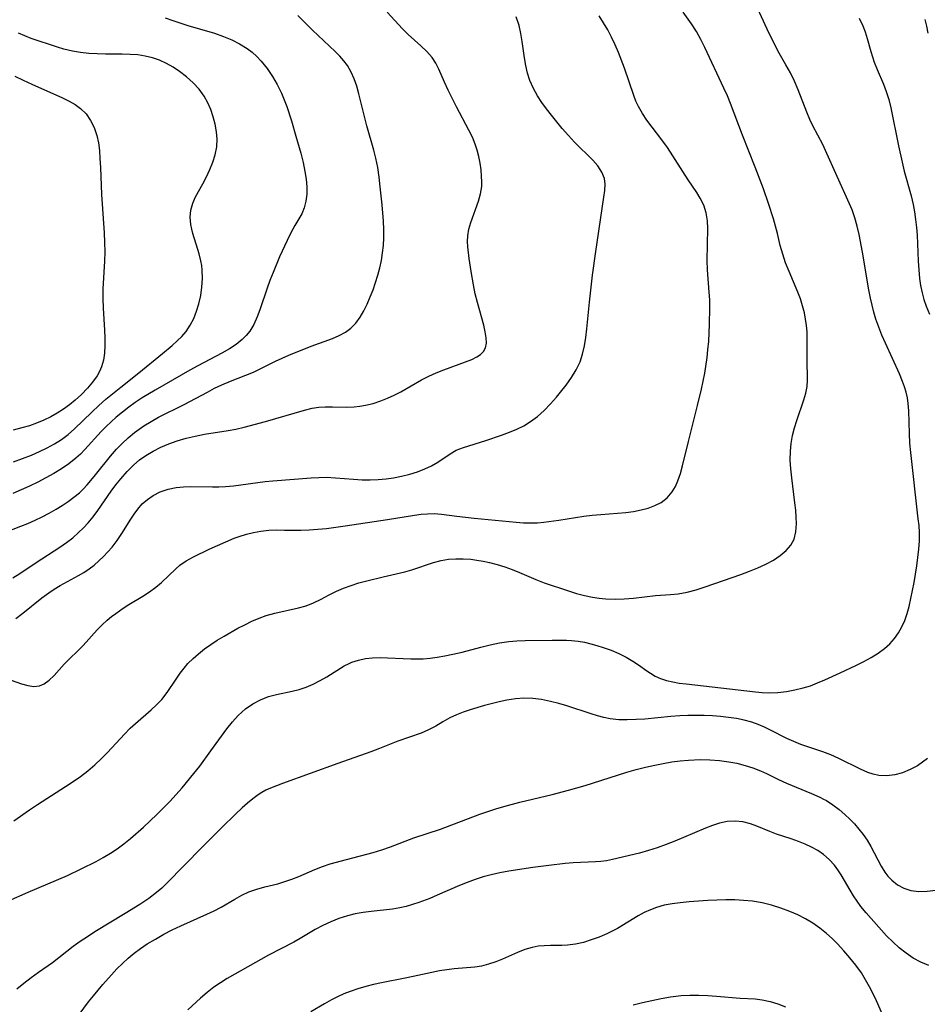
# Model space of a CAD drawing. Extents: x 1958392 to 1961694, y 3248523 to 3256708.
# Drawn here: x 1960132 to 1960316, y 3250546 to 3250746 of the extents above; entities that cross this region are included whole.
import ezdxf

# ---------------------------------------------------------------- set-up
doc = ezdxf.new("R2010")
doc.units = 0

msp = doc.modelspace()

# ---------------------------------------------------------------- linework, layer by layer
at = {"layer": 'Unknown_Line_Type', "color": 0}
for points in [[(1960129.73, 3250567.29, 2656), (1960133.74, 3250569.09, 2656), (1960141.66, 3250572.45, 2656), (1960144.48, 3250573.79, 2656), (1960147.47, 3250575.31, 2656), (1960148.94, 3250576.11, 2656), (1960150.38, 3250576.96, 2656), (1960151.78, 3250577.87, 2656), (1960153.13, 3250578.86, 2656), (1960154.43, 3250579.91, 2656), (1960157.08, 3250582.24, 2656), (1960159.77, 3250584.78, 2656), (1960162.38, 3250587.43, 2656), (1960164.88, 3250590.2, 2656), (1960167.27, 3250593.08, 2656), (1960168.45, 3250594.6, 2656), (1960170.74, 3250597.67, 2656), (1960173.98, 3250602.15, 2656), (1960175.09, 3250603.55, 2656), (1960176.25, 3250604.85, 2656), (1960176.97, 3250605.54, 2656), (1960177.72, 3250606.19, 2656), (1960179.19, 3250607.21, 2656), (1960180.76, 3250608.04, 2656), (1960182.41, 3250608.67, 2656), (1960184.03, 3250609.11, 2656), (1960187.14, 3250609.77, 2656), (1960188.59, 3250610.13, 2656), (1960190.01, 3250610.59, 2656), (1960191.44, 3250611.19, 2656), (1960192.82, 3250611.91, 2656), (1960194.17, 3250612.69, 2656), (1960197.72, 3250614.88, 2656), (1960198.72, 3250615.4, 2656), (1960199.27, 3250615.63, 2656), (1960200.6, 3250616.07, 2656), (1960202.01, 3250616.37, 2656), (1960203.46, 3250616.53, 2656), (1960204.96, 3250616.58, 2656), (1960206.49, 3250616.53, 2656), (1960209.61, 3250616.35, 2656), (1960211.19, 3250616.29, 2656), (1960212.44, 3250616.29, 2656), (1960213.69, 3250616.33, 2656), (1960215.09, 3250616.44, 2656), (1960216.5, 3250616.62, 2656), (1960218.11, 3250616.9, 2656), (1960219.72, 3250617.24, 2656), (1960221.61, 3250617.69, 2656), (1960225.37, 3250618.67, 2656), (1960227.26, 3250619.13, 2656), (1960229.14, 3250619.52, 2656), (1960231.03, 3250619.8, 2656), (1960232.67, 3250619.93, 2656), (1960234.32, 3250620, 2656), (1960239.79, 3250620.1, 2656), (1960242.72, 3250620.07, 2656), (1960243.74, 3250620.02, 2656), (1960245.05, 3250619.89, 2656), (1960246.35, 3250619.67, 2656), (1960247.62, 3250619.38, 2656), (1960248.87, 3250619.03, 2656), (1960250.11, 3250618.63, 2656), (1960251.72, 3250618.05, 2656), (1960253.27, 3250617.39, 2656), (1960254.76, 3250616.66, 2656), (1960256.16, 3250615.84, 2656), (1960257.46, 3250614.97, 2656), (1960258.75, 3250614.03, 2656), (1960259.69, 3250613.4, 2656), (1960260.67, 3250612.82, 2656), (1960261.71, 3250612.33, 2656), (1960262.93, 3250611.93, 2656), (1960264.21, 3250611.63, 2656), (1960265.54, 3250611.41, 2656), (1960266.92, 3250611.24, 2656), (1960280.97, 3250609.62, 2656), (1960282.35, 3250609.49, 2656), (1960283.72, 3250609.43, 2656), (1960285.47, 3250609.51, 2656), (1960287.22, 3250609.72, 2656), (1960288.91, 3250610.01, 2656), (1960290.6, 3250610.41, 2656), (1960292.07, 3250610.88, 2656), (1960293.53, 3250611.44, 2656), (1960294.97, 3250612.05, 2656), (1960298.08, 3250613.47, 2656), (1960301.29, 3250614.98, 2656), (1960302.92, 3250615.79, 2656), (1960304.39, 3250616.58, 2656), (1960305.79, 3250617.45, 2656), (1960307.1, 3250618.41, 2656), (1960308.14, 3250619.36, 2656), (1960309.08, 3250620.41, 2656), (1960309.91, 3250621.55, 2656), (1960310.61, 3250622.76, 2656), (1960311.19, 3250624.09, 2656), (1960311.66, 3250625.48, 2656), (1960312.05, 3250626.93, 2656), (1960312.43, 3250628.52, 2656), (1960313.08, 3250631.77, 2656), (1960313.63, 3250635.12, 2656), (1960313.86, 3250636.82, 2656), (1960314.04, 3250638.53, 2656), (1960314.14, 3250640.23, 2656), (1960314.15, 3250641.92, 2656), (1960314.07, 3250643.3, 2656), (1960313.93, 3250644.68, 2656), (1960312.4, 3250658.06, 2656), (1960312.22, 3250660, 2656), (1960312.11, 3250661.91, 2656), (1960311.98, 3250666.52, 2656), (1960311.88, 3250668.01, 2656), (1960311.73, 3250669.16, 2656), (1960311.5, 3250670.29, 2656), (1960311.16, 3250671.4, 2656), (1960310.75, 3250672.49, 2656), (1960310.11, 3250674.01, 2656), (1960307.27, 3250680.21, 2656), (1960306.57, 3250681.81, 2656), (1960305.93, 3250683.43, 2656), (1960305.34, 3250685.07, 2656), (1960304.92, 3250686.48, 2656), (1960304.56, 3250687.9, 2656), (1960304.24, 3250689.34, 2656), (1960303.92, 3250691.01, 2656), (1960302.63, 3250698.67, 2656), (1960301.95, 3250702.19, 2656), (1960301.56, 3250703.91, 2656), (1960301.09, 3250705.6, 2656), (1960300.52, 3250707.24, 2656), (1960300.01, 3250708.46, 2656), (1960297.47, 3250713.98, 2656), (1960295.12, 3250719.25, 2656), (1960294.57, 3250720.42, 2656), (1960292.6, 3250724.2, 2656), (1960291.98, 3250725.47, 2656), (1960291.35, 3250726.96, 2656), (1960289.61, 3250731.52, 2656), (1960288.86, 3250733.25, 2656), (1960288.04, 3250734.95, 2656), (1960287.14, 3250736.6, 2656), (1960285.79, 3250738.93, 2656), (1960284.94, 3250740.51, 2656), (1960283.35, 3250743.79, 2656), (1960281.05, 3250748.78, 2656)], [(1960130.62, 3250632.7, 2648), (1960132.05, 3250633.6, 2648), (1960135.34, 3250635.81, 2648), (1960140.16, 3250638.94, 2648), (1960141.47, 3250639.86, 2648), (1960142.74, 3250640.83, 2648), (1960143.95, 3250641.87, 2648), (1960144.94, 3250642.83, 2648), (1960145.88, 3250643.86, 2648), (1960146.88, 3250645.09, 2648), (1960147.82, 3250646.36, 2648), (1960150.55, 3250650.26, 2648), (1960151.49, 3250651.53, 2648), (1960152.46, 3250652.77, 2648), (1960153.74, 3250654.23, 2648), (1960155.11, 3250655.58, 2648), (1960156.3, 3250656.58, 2648), (1960157.56, 3250657.49, 2648), (1960159.04, 3250658.38, 2648), (1960160.6, 3250659.15, 2648), (1960162.2, 3250659.83, 2648), (1960163.86, 3250660.42, 2648), (1960165.69, 3250660.97, 2648), (1960167.56, 3250661.42, 2648), (1960169.44, 3250661.79, 2648), (1960174.2, 3250662.52, 2648), (1960175.77, 3250662.81, 2648), (1960177.43, 3250663.19, 2648), (1960181.77, 3250664.37, 2648), (1960189.64, 3250666.66, 2648), (1960191.23, 3250667.04, 2648), (1960192.54, 3250667.25, 2648), (1960193.85, 3250667.35, 2648), (1960195.31, 3250667.35, 2648), (1960198.25, 3250667.25, 2648), (1960199.75, 3250667.33, 2648), (1960200.89, 3250667.46, 2648), (1960202.03, 3250667.66, 2648), (1960203.57, 3250668.04, 2648), (1960205.11, 3250668.54, 2648), (1960206.48, 3250669.07, 2648), (1960207.83, 3250669.67, 2648), (1960209.15, 3250670.34, 2648), (1960213.34, 3250672.78, 2648), (1960214.82, 3250673.52, 2648), (1960216.33, 3250674.19, 2648), (1960217.86, 3250674.8, 2648), (1960222.24, 3250676.42, 2648), (1960223.53, 3250676.94, 2648), (1960224.55, 3250677.43, 2648), (1960225.32, 3250677.92, 2648), (1960225.92, 3250678.51, 2648), (1960226.34, 3250679.25, 2648), (1960226.52, 3250680.19, 2648), (1960226.47, 3250681.27, 2648), (1960226.27, 3250682.51, 2648), (1960225.96, 3250683.84, 2648), (1960224.69, 3250688.46, 2648), (1960224.24, 3250690.22, 2648), (1960223.85, 3250692.01, 2648), (1960223.39, 3250694.74, 2648), (1960223.02, 3250697.33, 2648), (1960222.75, 3250699.71, 2648), (1960222.7, 3250700.83, 2648), (1960222.74, 3250701.92, 2648), (1960222.97, 3250703.28, 2648), (1960223.35, 3250704.64, 2648), (1960224.9, 3250709, 2648), (1960225.31, 3250710.46, 2648), (1960225.54, 3250711.93, 2648), (1960225.58, 3250712.95, 2648), (1960225.53, 3250713.98, 2648), (1960225.41, 3250715.31, 2648), (1960225.22, 3250716.67, 2648), (1960224.96, 3250718.04, 2648), (1960224.64, 3250719.29, 2648), (1960224.24, 3250720.53, 2648), (1960223.65, 3250721.96, 2648), (1960222.96, 3250723.37, 2648), (1960220.45, 3250728.09, 2648), (1960218.76, 3250731.41, 2648), (1960217.99, 3250733.06, 2648), (1960216.84, 3250735.67, 2648), (1960216.23, 3250736.89, 2648), (1960215.51, 3250738.03, 2648), (1960214.44, 3250739.28, 2648), (1960213.23, 3250740.43, 2648), (1960210.64, 3250742.73, 2648), (1960209.49, 3250743.89, 2648), (1960206.38, 3250747.24, 2648)], [(1960130.86, 3250583.54, 2654), (1960134.03, 3250585.75, 2654), (1960135.65, 3250586.83, 2654), (1960142.22, 3250591.04, 2654), (1960144.31, 3250592.49, 2654), (1960145.79, 3250593.64, 2654), (1960147.21, 3250594.86, 2654), (1960148.57, 3250596.15, 2654), (1960149.76, 3250597.37, 2654), (1960153.23, 3250601.08, 2654), (1960154.41, 3250602.27, 2654), (1960155.46, 3250603.24, 2654), (1960158.63, 3250606, 2654), (1960159.74, 3250607.01, 2654), (1960160.76, 3250608.08, 2654), (1960161.85, 3250609.49, 2654), (1960163.68, 3250612.2, 2654), (1960164.53, 3250613.42, 2654), (1960165.28, 3250614.4, 2654), (1960166.08, 3250615.35, 2654), (1960167.11, 3250616.38, 2654), (1960168.21, 3250617.35, 2654), (1960169.43, 3250618.31, 2654), (1960170.7, 3250619.21, 2654), (1960172.01, 3250620.08, 2654), (1960173.38, 3250620.92, 2654), (1960176.19, 3250622.5, 2654), (1960177.6, 3250623.23, 2654), (1960179.02, 3250623.92, 2654), (1960180.46, 3250624.54, 2654), (1960181.91, 3250625.07, 2654), (1960183.68, 3250625.57, 2654), (1960188.46, 3250626.62, 2654), (1960189.98, 3250627.06, 2654), (1960191.46, 3250627.64, 2654), (1960193.01, 3250628.4, 2654), (1960194.55, 3250629.23, 2654), (1960196.12, 3250630.03, 2654), (1960197.58, 3250630.65, 2654), (1960199.09, 3250631.19, 2654), (1960200.65, 3250631.68, 2654), (1960202.27, 3250632.13, 2654), (1960205.57, 3250632.94, 2654), (1960210.01, 3250633.96, 2654), (1960211.37, 3250634.34, 2654), (1960215.78, 3250635.83, 2654), (1960217.36, 3250636.23, 2654), (1960218.81, 3250636.46, 2654), (1960220.3, 3250636.56, 2654), (1960221.8, 3250636.56, 2654), (1960223.31, 3250636.46, 2654), (1960224.58, 3250636.31, 2654), (1960225.84, 3250636.1, 2654), (1960227.1, 3250635.83, 2654), (1960228.66, 3250635.42, 2654), (1960230.2, 3250634.93, 2654), (1960231.72, 3250634.39, 2654), (1960233.22, 3250633.79, 2654), (1960236.52, 3250632.38, 2654), (1960238.16, 3250631.73, 2654), (1960243.09, 3250630.06, 2654), (1960244.71, 3250629.56, 2654), (1960246.34, 3250629.11, 2654), (1960248, 3250628.77, 2654), (1960249.32, 3250628.58, 2654), (1960250.64, 3250628.47, 2654), (1960252.53, 3250628.42, 2654), (1960254.4, 3250628.46, 2654), (1960256.26, 3250628.61, 2654), (1960260.71, 3250629.16, 2654), (1960263.78, 3250629.35, 2654), (1960265.32, 3250629.5, 2654), (1960267.14, 3250629.83, 2654), (1960268.97, 3250630.29, 2654), (1960270.81, 3250630.86, 2654), (1960274.51, 3250632.14, 2654), (1960278.03, 3250633.41, 2654), (1960279.76, 3250634.07, 2654), (1960281.45, 3250634.76, 2654), (1960283.07, 3250635.51, 2654), (1960284.59, 3250636.32, 2654), (1960285.96, 3250637.23, 2654), (1960287.16, 3250638.23, 2654), (1960288.13, 3250639.34, 2654), (1960288.81, 3250640.57, 2654), (1960289.16, 3250642.03, 2654), (1960289.24, 3250643.62, 2654), (1960289.21, 3250644.99, 2654), (1960289.11, 3250646.42, 2654), (1960288.96, 3250647.88, 2654), (1960288.3, 3250652.96, 2654), (1960288.1, 3250654.76, 2654), (1960288, 3250656.55, 2654), (1960288.03, 3250658.33, 2654), (1960288.2, 3250659.92, 2654), (1960288.49, 3250661.5, 2654), (1960288.88, 3250663.05, 2654), (1960289.33, 3250664.57, 2654), (1960290.77, 3250668.78, 2654), (1960291.15, 3250670.12, 2654), (1960291.41, 3250671.45, 2654), (1960291.5, 3250672.75, 2654), (1960291.43, 3250676.95, 2654), (1960291.45, 3250681.3, 2654), (1960291.42, 3250682.51, 2654), (1960291.31, 3250683.8, 2654), (1960291.12, 3250685.1, 2654), (1960290.87, 3250686.39, 2654), (1960290.5, 3250687.8, 2654), (1960290.05, 3250689.19, 2654), (1960289.51, 3250690.58, 2654), (1960287.76, 3250694.72, 2654), (1960287.07, 3250696.47, 2654), (1960286.47, 3250698.23, 2654), (1960285.97, 3250700, 2654), (1960285.41, 3250702.4, 2654), (1960285.03, 3250703.91, 2654), (1960284.6, 3250705.42, 2654), (1960283.62, 3250708.48, 2654), (1960282.57, 3250711.47, 2654), (1960280.93, 3250715.82, 2654), (1960278.34, 3250722.36, 2654), (1960275.91, 3250728.74, 2654), (1960275.28, 3250730.29, 2654), (1960274.58, 3250731.87, 2654), (1960270.73, 3250740.07, 2654), (1960269.89, 3250741.72, 2654), (1960269, 3250743.33, 2654), (1960268.04, 3250744.86, 2654), (1960266.33, 3250747.24, 2654)], [(1960129.11, 3250641.98, 2646), (1960132.26, 3250643.16, 2646), (1960133.69, 3250643.74, 2646), (1960135.12, 3250644.37, 2646), (1960136.55, 3250645.06, 2646), (1960137.97, 3250645.8, 2646), (1960139.37, 3250646.59, 2646), (1960140.61, 3250647.35, 2646), (1960141.81, 3250648.16, 2646), (1960142.98, 3250649.02, 2646), (1960144.09, 3250649.95, 2646), (1960144.84, 3250650.67, 2646), (1960145.66, 3250651.52, 2646), (1960146.44, 3250652.41, 2646), (1960147.37, 3250653.54, 2646), (1960150.38, 3250657.31, 2646), (1960151.61, 3250658.73, 2646), (1960152.77, 3250659.93, 2646), (1960153.99, 3250661.05, 2646), (1960155.28, 3250662.12, 2646), (1960156.2, 3250662.81, 2646), (1960157.16, 3250663.47, 2646), (1960158.63, 3250664.38, 2646), (1960160.14, 3250665.22, 2646), (1960165.32, 3250667.83, 2646), (1960170.02, 3250670.33, 2646), (1960171.46, 3250671.08, 2646), (1960172.91, 3250671.78, 2646), (1960174.68, 3250672.54, 2646), (1960177.79, 3250673.72, 2646), (1960179.32, 3250674.35, 2646), (1960180.82, 3250675.06, 2646), (1960183.82, 3250676.58, 2646), (1960185.13, 3250677.2, 2646), (1960186.47, 3250677.79, 2646), (1960191.04, 3250679.58, 2646), (1960195.32, 3250681.18, 2646), (1960196.68, 3250681.77, 2646), (1960197.94, 3250682.45, 2646), (1960199.07, 3250683.27, 2646), (1960200.06, 3250684.28, 2646), (1960200.92, 3250685.46, 2646), (1960201.67, 3250686.75, 2646), (1960202.35, 3250688.13, 2646), (1960202.98, 3250689.58, 2646), (1960203.54, 3250691.01, 2646), (1960204.07, 3250692.48, 2646), (1960204.54, 3250693.97, 2646), (1960204.94, 3250695.49, 2646), (1960205.25, 3250696.98, 2646), (1960205.48, 3250698.49, 2646), (1960205.64, 3250700.01, 2646), (1960205.72, 3250701.54, 2646), (1960205.73, 3250703.21, 2646), (1960205.66, 3250704.89, 2646), (1960205.4, 3250708.26, 2646), (1960205.02, 3250711.89, 2646), (1960204.78, 3250713.83, 2646), (1960204.49, 3250715.76, 2646), (1960204.12, 3250717.66, 2646), (1960203.71, 3250719.31, 2646), (1960202.31, 3250724.2, 2646), (1960200.69, 3250730.69, 2646), (1960200.24, 3250732.24, 2646), (1960199.73, 3250733.72, 2646), (1960199.13, 3250735.12, 2646), (1960198.39, 3250736.42, 2646), (1960197.64, 3250737.41, 2646), (1960196.8, 3250738.35, 2646), (1960195.9, 3250739.26, 2646), (1960191.3, 3250743.62, 2646), (1960188.31, 3250746.55, 2646)], [(1960130.26, 3250612.01, 2652), (1960132.4, 3250611.26, 2652), (1960133.63, 3250610.89, 2652), (1960134.86, 3250610.71, 2652), (1960136.04, 3250610.83, 2652), (1960136.95, 3250611.22, 2652), (1960137.97, 3250611.97, 2652), (1960138.96, 3250612.95, 2652), (1960141.04, 3250615.22, 2652), (1960144.86, 3250619.02, 2652), (1960147.72, 3250622.17, 2652), (1960148.7, 3250623.18, 2652), (1960149.74, 3250624.14, 2652), (1960150.6, 3250624.85, 2652), (1960151.49, 3250625.52, 2652), (1960152.99, 3250626.58, 2652), (1960154.13, 3250627.33, 2652), (1960156.93, 3250629.02, 2652), (1960158.29, 3250629.87, 2652), (1960159.57, 3250630.79, 2652), (1960160.72, 3250631.76, 2652), (1960163.6, 3250634.56, 2652), (1960164.4, 3250635.26, 2652), (1960165.74, 3250636.17, 2652), (1960167.21, 3250636.98, 2652), (1960170.38, 3250638.51, 2652), (1960173.73, 3250640.03, 2652), (1960175.45, 3250640.72, 2652), (1960176.45, 3250641.07, 2652), (1960177.91, 3250641.53, 2652), (1960179.37, 3250641.89, 2652), (1960180.85, 3250642.17, 2652), (1960182.46, 3250642.34, 2652), (1960184.07, 3250642.41, 2652), (1960185.65, 3250642.39, 2652), (1960187.28, 3250642.33, 2652), (1960188.93, 3250642.33, 2652), (1960190.62, 3250642.4, 2652), (1960192.34, 3250642.54, 2652), (1960194.09, 3250642.72, 2652), (1960197.92, 3250643.25, 2652), (1960206.5, 3250644.51, 2652), (1960211.91, 3250645.41, 2652), (1960213.26, 3250645.59, 2652), (1960214.59, 3250645.7, 2652), (1960215.91, 3250645.71, 2652), (1960217.38, 3250645.59, 2652), (1960220.54, 3250645.17, 2652), (1960224, 3250644.76, 2652), (1960232.49, 3250643.95, 2652), (1960234.01, 3250643.85, 2652), (1960235.52, 3250643.82, 2652), (1960236.83, 3250643.87, 2652), (1960238.15, 3250643.99, 2652), (1960241.14, 3250644.4, 2652), (1960246.22, 3250645.19, 2652), (1960247.92, 3250645.4, 2652), (1960249.63, 3250645.55, 2652), (1960253.03, 3250645.81, 2652), (1960254.7, 3250645.96, 2652), (1960256.27, 3250646.17, 2652), (1960257.8, 3250646.46, 2652), (1960259.25, 3250646.83, 2652), (1960260.62, 3250647.33, 2652), (1960261.87, 3250647.97, 2652), (1960263.11, 3250648.92, 2652), (1960264.12, 3250650.1, 2652), (1960264.75, 3250651.18, 2652), (1960265.27, 3250652.37, 2652), (1960265.77, 3250653.84, 2652), (1960266.21, 3250655.39, 2652), (1960267.4, 3250660.3, 2652), (1960269.26, 3250667.59, 2652), (1960270.03, 3250670.91, 2652), (1960270.68, 3250674.15, 2652), (1960271.17, 3250677.31, 2652), (1960271.35, 3250678.89, 2652), (1960271.49, 3250680.6, 2652), (1960271.64, 3250684, 2652), (1960271.72, 3250687.36, 2652), (1960271.71, 3250689.02, 2652), (1960271.62, 3250690.55, 2652), (1960271.26, 3250695.1, 2652), (1960271.21, 3250696.97, 2652), (1960271.34, 3250703.43, 2652), (1960271.26, 3250705, 2652), (1960270.97, 3250706.59, 2652), (1960270.48, 3250708.13, 2652), (1960269.79, 3250709.59, 2652), (1960269.06, 3250710.75, 2652), (1960267.31, 3250713.32, 2652), (1960263.12, 3250719.85, 2652), (1960262.04, 3250721.4, 2652), (1960258.98, 3250725.37, 2652), (1960258.06, 3250726.71, 2652), (1960257.26, 3250728.11, 2652), (1960256.77, 3250729.23, 2652), (1960256.34, 3250730.38, 2652), (1960254.44, 3250735.92, 2652), (1960253.23, 3250739.07, 2652), (1960252.56, 3250740.63, 2652), (1960251.83, 3250742.16, 2652), (1960251.05, 3250743.65, 2652), (1960250.2, 3250745.1, 2652), (1960249.3, 3250746.51, 2652)], [(1960161.45, 3250746.06, 2644), (1960162.99, 3250745.58, 2644), (1960166.06, 3250744.55, 2644), (1960171.48, 3250742.95, 2644), (1960173.26, 3250742.34, 2644), (1960174.93, 3250741.66, 2644), (1960176.53, 3250740.85, 2644), (1960178.04, 3250739.9, 2644), (1960179.06, 3250739.11, 2644), (1960180.02, 3250738.24, 2644), (1960180.92, 3250737.3, 2644), (1960182.11, 3250735.82, 2644), (1960183.19, 3250734.24, 2644), (1960184.16, 3250732.58, 2644), (1960185.01, 3250730.83, 2644), (1960185.56, 3250729.51, 2644), (1960186.06, 3250728.16, 2644), (1960187.01, 3250725.24, 2644), (1960187.94, 3250722.12, 2644), (1960188.91, 3250718.69, 2644), (1960189.39, 3250716.83, 2644), (1960189.77, 3250714.99, 2644), (1960190.01, 3250713.42, 2644), (1960190.13, 3250711.88, 2644), (1960190.13, 3250710.39, 2644), (1960189.97, 3250708.96, 2644), (1960189.63, 3250707.61, 2644), (1960189.1, 3250706.41, 2644), (1960187.73, 3250704.05, 2644), (1960186.92, 3250702.57, 2644), (1960186.13, 3250700.99, 2644), (1960184.63, 3250697.67, 2644), (1960183.31, 3250694.53, 2644), (1960182.68, 3250692.94, 2644), (1960182.1, 3250691.35, 2644), (1960180.64, 3250686.96, 2644), (1960180.12, 3250685.56, 2644), (1960179.42, 3250684.03, 2644), (1960178.57, 3250682.64, 2644), (1960177.85, 3250681.74, 2644), (1960177.03, 3250680.93, 2644), (1960175.81, 3250679.93, 2644), (1960174.47, 3250679.06, 2644), (1960172.95, 3250678.19, 2644), (1960168.11, 3250675.65, 2644), (1960166.46, 3250674.74, 2644), (1960159.47, 3250670.73, 2644), (1960156.79, 3250669.12, 2644), (1960155.42, 3250668.21, 2644), (1960154.1, 3250667.25, 2644), (1960152.8, 3250666.25, 2644), (1960151.55, 3250665.21, 2644), (1960150.5, 3250664.28, 2644), (1960149.49, 3250663.32, 2644), (1960148.52, 3250662.34, 2644), (1960145.19, 3250658.67, 2644), (1960144.32, 3250657.77, 2644), (1960143.41, 3250656.92, 2644), (1960141.99, 3250655.8, 2644), (1960140.49, 3250654.78, 2644), (1960138.92, 3250653.83, 2644), (1960137.3, 3250652.94, 2644), (1960135.66, 3250652.09, 2644), (1960133.99, 3250651.28, 2644), (1960132.32, 3250650.51, 2644), (1960130.63, 3250649.79, 2644)], [(1960131.21, 3250624.49, 2650), (1960132.67, 3250625.53, 2650), (1960136.51, 3250628.68, 2650), (1960137.89, 3250629.69, 2650), (1960139.02, 3250630.43, 2650), (1960140.18, 3250631.13, 2650), (1960143.92, 3250633.17, 2650), (1960145.02, 3250633.82, 2650), (1960146.07, 3250634.53, 2650), (1960147.07, 3250635.3, 2650), (1960148.03, 3250636.13, 2650), (1960148.97, 3250637.02, 2650), (1960149.87, 3250637.95, 2650), (1960150.72, 3250638.93, 2650), (1960151.75, 3250640.29, 2650), (1960152.7, 3250641.71, 2650), (1960154.48, 3250644.58, 2650), (1960155.16, 3250645.61, 2650), (1960155.9, 3250646.59, 2650), (1960156.84, 3250647.66, 2650), (1960157.88, 3250648.6, 2650), (1960159.01, 3250649.41, 2650), (1960160.48, 3250650.15, 2650), (1960162.06, 3250650.68, 2650), (1960163.72, 3250651.01, 2650), (1960165.19, 3250651.15, 2650), (1960166.69, 3250651.19, 2650), (1960171.05, 3250651.14, 2650), (1960172.36, 3250651.15, 2650), (1960173.66, 3250651.2, 2650), (1960175.27, 3250651.34, 2650), (1960181.7, 3250652.22, 2650), (1960183.25, 3250652.38, 2650), (1960191.04, 3250652.97, 2650), (1960192.59, 3250653.05, 2650), (1960194.14, 3250653.06, 2650), (1960195.95, 3250652.98, 2650), (1960199.56, 3250652.66, 2650), (1960201.36, 3250652.55, 2650), (1960202.98, 3250652.53, 2650), (1960204.59, 3250652.59, 2650), (1960206.2, 3250652.73, 2650), (1960207.66, 3250652.94, 2650), (1960209.33, 3250653.27, 2650), (1960210.97, 3250653.68, 2650), (1960212.55, 3250654.19, 2650), (1960214, 3250654.75, 2650), (1960215.37, 3250655.39, 2650), (1960216.65, 3250656.11, 2650), (1960219.13, 3250657.8, 2650), (1960220.39, 3250658.54, 2650), (1960221.86, 3250659.13, 2650), (1960226.4, 3250660.53, 2650), (1960229.56, 3250661.58, 2650), (1960231.18, 3250662.19, 2650), (1960232.66, 3250662.81, 2650), (1960234.09, 3250663.51, 2650), (1960235.45, 3250664.33, 2650), (1960236.87, 3250665.4, 2650), (1960238.2, 3250666.61, 2650), (1960239.46, 3250667.91, 2650), (1960240.67, 3250669.28, 2650), (1960241.52, 3250670.3, 2650), (1960242.67, 3250671.75, 2650), (1960243.74, 3250673.25, 2650), (1960244.68, 3250674.8, 2650), (1960245.46, 3250676.43, 2650), (1960245.98, 3250678.01, 2650), (1960246.35, 3250679.66, 2650), (1960246.62, 3250681.36, 2650), (1960246.82, 3250683.1, 2650), (1960247.33, 3250688.55, 2650), (1960247.96, 3250694.02, 2650), (1960248.62, 3250698.81, 2650), (1960250.29, 3250709.76, 2650), (1960250.47, 3250711.11, 2650), (1960250.53, 3250712.39, 2650), (1960250.38, 3250713.59, 2650), (1960249.86, 3250714.87, 2650), (1960249.04, 3250716.09, 2650), (1960248.02, 3250717.28, 2650), (1960244.34, 3250720.94, 2650), (1960243.08, 3250722.27, 2650), (1960241.86, 3250723.66, 2650), (1960239.64, 3250726.35, 2650), (1960238.66, 3250727.64, 2650), (1960237.73, 3250728.94, 2650), (1960236.87, 3250730.28, 2650), (1960236.01, 3250731.81, 2650), (1960235.3, 3250733.41, 2650), (1960234.82, 3250734.9, 2650), (1960234.46, 3250736.44, 2650), (1960234.19, 3250738.02, 2650), (1960233.73, 3250741.29, 2650), (1960233.46, 3250742.91, 2650), (1960233.1, 3250744.52, 2650), (1960232.54, 3250746.32, 2650)], [(1960301.98, 3250746.01, 2658), (1960302.71, 3250744.5, 2658), (1960303.18, 3250743.22, 2658), (1960303.58, 3250741.91, 2658), (1960304.31, 3250739.26, 2658), (1960304.64, 3250738.18, 2658), (1960305.02, 3250737.11, 2658), (1960305.61, 3250735.63, 2658), (1960306.87, 3250732.69, 2658), (1960307.44, 3250731.18, 2658), (1960307.93, 3250729.56, 2658), (1960308.34, 3250727.89, 2658), (1960309.92, 3250720.14, 2658), (1960310.63, 3250716.88, 2658), (1960311.06, 3250715.07, 2658), (1960312.46, 3250710.02, 2658), (1960312.87, 3250708.32, 2658), (1960313.16, 3250706.78, 2658), (1960313.38, 3250705.23, 2658), (1960313.55, 3250703.66, 2658), (1960313.67, 3250702.09, 2658), (1960313.89, 3250696.8, 2658), (1960314, 3250695.05, 2658), (1960314.17, 3250693.32, 2658), (1960314.38, 3250691.87, 2658), (1960314.68, 3250690.44, 2658), (1960315.05, 3250689.05, 2658), (1960315.52, 3250687.69, 2658), (1960316.21, 3250686.11, 2658)], [(1960315.93, 3250742.98, 2660), (1960315.66, 3250744.4, 2660), (1960315.31, 3250745.75, 2660)], [(1960130.77, 3250656.19, 2642), (1960132.61, 3250656.84, 2642), (1960134.43, 3250657.56, 2642), (1960136.01, 3250658.26, 2642), (1960137.55, 3250659.02, 2642), (1960139.04, 3250659.85, 2642), (1960140.47, 3250660.75, 2642), (1960141.83, 3250661.75, 2642), (1960143.14, 3250662.9, 2642), (1960146.59, 3250666.28, 2642), (1960148.01, 3250667.58, 2642), (1960149.46, 3250668.85, 2642), (1960152.46, 3250671.33, 2642), (1960156.16, 3250674.24, 2642), (1960160.93, 3250678.12, 2642), (1960162.91, 3250679.77, 2642), (1960163.91, 3250680.66, 2642), (1960164.84, 3250681.59, 2642), (1960165.69, 3250682.58, 2642), (1960166.55, 3250683.86, 2642), (1960167.26, 3250685.23, 2642), (1960167.84, 3250686.68, 2642), (1960168.3, 3250688.18, 2642), (1960168.67, 3250689.86, 2642), (1960168.91, 3250691.57, 2642), (1960169.01, 3250693.29, 2642), (1960168.97, 3250695, 2642), (1960168.87, 3250695.96, 2642), (1960168.71, 3250696.91, 2642), (1960168.37, 3250698.34, 2642), (1960167.08, 3250702.42, 2642), (1960166.83, 3250703.32, 2642), (1960166.64, 3250704.22, 2642), (1960166.54, 3250705.71, 2642), (1960166.67, 3250707.17, 2642), (1960167.05, 3250708.59, 2642), (1960167.63, 3250709.88, 2642), (1960169.1, 3250712.51, 2642), (1960169.84, 3250713.91, 2642), (1960170.53, 3250715.36, 2642), (1960171.13, 3250716.85, 2642), (1960171.61, 3250718.38, 2642), (1960171.9, 3250719.95, 2642), (1960171.98, 3250721.53, 2642), (1960171.86, 3250723.04, 2642), (1960171.58, 3250724.54, 2642), (1960171.2, 3250726.03, 2642), (1960170.72, 3250727.5, 2642), (1960170.12, 3250728.91, 2642), (1960169.38, 3250730.26, 2642), (1960168.34, 3250731.66, 2642), (1960167.12, 3250732.95, 2642), (1960165.78, 3250734.14, 2642), (1960164.34, 3250735.24, 2642), (1960163.05, 3250736.09, 2642), (1960161.71, 3250736.85, 2642), (1960160.32, 3250737.5, 2642), (1960158.88, 3250738.01, 2642), (1960157.42, 3250738.35, 2642), (1960155.92, 3250738.57, 2642), (1960154.39, 3250738.68, 2642), (1960152.73, 3250738.73, 2642), (1960149.39, 3250738.73, 2642), (1960147.7, 3250738.77, 2642), (1960146.01, 3250738.87, 2642), (1960144.34, 3250739.04, 2642), (1960142.71, 3250739.31, 2642), (1960140.94, 3250739.75, 2642), (1960139.64, 3250740.15, 2642), (1960134.36, 3250741.92, 2642), (1960133.05, 3250742.42, 2642), (1960131.78, 3250743.01, 2642)], [(1960131.06, 3250734.31, 2640), (1960132.74, 3250733.46, 2640), (1960134.45, 3250732.64, 2640), (1960140.7, 3250729.87, 2640), (1960142.01, 3250729.24, 2640), (1960143.23, 3250728.56, 2640), (1960144.34, 3250727.76, 2640), (1960145.45, 3250726.63, 2640), (1960146.36, 3250725.32, 2640), (1960147.09, 3250723.86, 2640), (1960147.63, 3250722.29, 2640), (1960147.94, 3250720.78, 2640), (1960148.14, 3250719.2, 2640), (1960148.26, 3250717.58, 2640), (1960148.34, 3250715.79, 2640), (1960148.56, 3250710.3, 2640), (1960149.1, 3250702.56, 2640), (1960149.19, 3250700.63, 2640), (1960149.22, 3250698.71, 2640), (1960149.16, 3250696.82, 2640), (1960148.87, 3250691.19, 2640), (1960148.85, 3250689.24, 2640), (1960148.9, 3250687.3, 2640), (1960149.19, 3250682.88, 2640), (1960149.26, 3250681.29, 2640), (1960149.26, 3250679.73, 2640), (1960149.17, 3250678.21, 2640), (1960148.96, 3250676.75, 2640), (1960148.58, 3250675.41, 2640), (1960148.17, 3250674.5, 2640), (1960147.67, 3250673.63, 2640), (1960146.77, 3250672.35, 2640), (1960145.74, 3250671.12, 2640), (1960144.55, 3250669.85, 2640), (1960143.27, 3250668.65, 2640), (1960142.12, 3250667.72, 2640), (1960140.9, 3250666.86, 2640), (1960139.63, 3250666.06, 2640), (1960138.3, 3250665.32, 2640), (1960136.9, 3250664.64, 2640), (1960135.45, 3250664.04, 2640), (1960133.97, 3250663.51, 2640), (1960132.46, 3250663.05, 2640), (1960130.68, 3250662.62, 2640)], [(1960315.77, 3250596.15, 2658), (1960314.78, 3250595.38, 2658), (1960313.76, 3250594.68, 2658), (1960312.29, 3250593.88, 2658), (1960310.75, 3250593.25, 2658), (1960309.15, 3250592.82, 2658), (1960307.54, 3250592.62, 2658), (1960305.93, 3250592.69, 2658), (1960304.81, 3250592.94, 2658), (1960303.69, 3250593.32, 2658), (1960302.25, 3250593.95, 2658), (1960297.82, 3250596.16, 2658), (1960296.22, 3250596.85, 2658), (1960294.59, 3250597.47, 2658), (1960290.13, 3250599, 2658), (1960288.72, 3250599.55, 2658), (1960287.34, 3250600.17, 2658), (1960284.03, 3250601.9, 2658), (1960282.8, 3250602.49, 2658), (1960281.54, 3250603.03, 2658), (1960280.24, 3250603.49, 2658), (1960278.7, 3250603.91, 2658), (1960277.12, 3250604.22, 2658), (1960275.51, 3250604.46, 2658), (1960273.88, 3250604.63, 2658), (1960272.23, 3250604.75, 2658), (1960270.57, 3250604.83, 2658), (1960268.91, 3250604.86, 2658), (1960267.28, 3250604.83, 2658), (1960265.65, 3250604.76, 2658), (1960263.86, 3250604.63, 2658), (1960258.55, 3250604.13, 2658), (1960256.8, 3250604, 2658), (1960255.02, 3250603.94, 2658), (1960253.27, 3250603.98, 2658), (1960251.54, 3250604.17, 2658), (1960250.24, 3250604.43, 2658), (1960248.95, 3250604.78, 2658), (1960247.67, 3250605.18, 2658), (1960242.78, 3250606.78, 2658), (1960241.14, 3250607.27, 2658), (1960239.48, 3250607.7, 2658), (1960237.68, 3250608.07, 2658), (1960235.87, 3250608.3, 2658), (1960234.07, 3250608.36, 2658), (1960232.35, 3250608.23, 2658), (1960230.63, 3250607.95, 2658), (1960229.11, 3250607.63, 2658), (1960226.1, 3250606.86, 2658), (1960223.18, 3250605.97, 2658), (1960221.77, 3250605.49, 2658), (1960220.41, 3250604.96, 2658), (1960219.1, 3250604.35, 2658), (1960217.65, 3250603.54, 2658), (1960216.24, 3250602.7, 2658), (1960214.8, 3250601.91, 2658), (1960213.32, 3250601.27, 2658), (1960208.58, 3250599.62, 2658), (1960204.83, 3250598.13, 2658), (1960203.08, 3250597.47, 2658), (1960196.41, 3250595.15, 2658), (1960185.21, 3250591.09, 2658), (1960182.77, 3250590.14, 2658), (1960181.82, 3250589.7, 2658), (1960181.04, 3250589.26, 2658), (1960180.27, 3250588.77, 2658), (1960179.18, 3250587.95, 2658), (1960178.11, 3250587.07, 2658), (1960177.05, 3250586.12, 2658), (1960175.68, 3250584.84, 2658), (1960172.95, 3250582.15, 2658), (1960168.9, 3250578.09, 2658), (1960161.82, 3250570.9, 2658), (1960160.77, 3250569.9, 2658), (1960159.74, 3250569.02, 2658), (1960158.14, 3250567.82, 2658), (1960156.36, 3250566.61, 2658), (1960153.35, 3250564.73, 2658), (1960147.23, 3250561.02, 2658), (1960145.73, 3250560.06, 2658), (1960144.27, 3250559.07, 2658), (1960142.84, 3250558.04, 2658), (1960138.68, 3250554.8, 2658), (1960135.81, 3250552.81, 2658), (1960134.33, 3250551.73, 2658), (1960132.88, 3250550.6, 2658), (1960131.46, 3250549.41, 2658)], [(1960144.05, 3250544.33, 2660), (1960145.96, 3250546.85, 2660), (1960146.95, 3250548.11, 2660), (1960148.83, 3250550.37, 2660), (1960150.6, 3250552.35, 2660), (1960151.68, 3250553.52, 2660), (1960152.8, 3250554.65, 2660), (1960153.97, 3250555.73, 2660), (1960155.21, 3250556.74, 2660), (1960156.5, 3250557.69, 2660), (1960157.84, 3250558.58, 2660), (1960159.48, 3250559.59, 2660), (1960161.17, 3250560.54, 2660), (1960162.89, 3250561.43, 2660), (1960164.63, 3250562.27, 2660), (1960169.88, 3250564.59, 2660), (1960171.37, 3250565.31, 2660), (1960172.82, 3250566.06, 2660), (1960175.6, 3250567.68, 2660), (1960176.97, 3250568.45, 2660), (1960178.38, 3250569.11, 2660), (1960180, 3250569.68, 2660), (1960181.67, 3250570.13, 2660), (1960184.29, 3250570.78, 2660), (1960185.72, 3250571.2, 2660), (1960187.13, 3250571.69, 2660), (1960188.53, 3250572.24, 2660), (1960191.78, 3250573.65, 2660), (1960193.3, 3250574.25, 2660), (1960194.88, 3250574.78, 2660), (1960198.14, 3250575.72, 2660), (1960203.55, 3250577.13, 2660), (1960205.34, 3250577.66, 2660), (1960207.11, 3250578.26, 2660), (1960211.78, 3250580.04, 2660), (1960217.2, 3250581.84, 2660), (1960225.17, 3250584.84, 2660), (1960226.79, 3250585.41, 2660), (1960228.4, 3250585.93, 2660), (1960230.03, 3250586.41, 2660), (1960233.26, 3250587.27, 2660), (1960239.78, 3250588.85, 2660), (1960243.14, 3250589.73, 2660), (1960246.48, 3250590.69, 2660), (1960253.03, 3250592.78, 2660), (1960254.91, 3250593.35, 2660), (1960256.8, 3250593.88, 2660), (1960258.7, 3250594.37, 2660), (1960260.61, 3250594.81, 2660), (1960262.3, 3250595.15, 2660), (1960264, 3250595.43, 2660), (1960265.71, 3250595.66, 2660), (1960267.42, 3250595.82, 2660), (1960269.79, 3250595.91, 2660), (1960271.73, 3250595.87, 2660), (1960273.65, 3250595.73, 2660), (1960275.55, 3250595.48, 2660), (1960277.22, 3250595.16, 2660), (1960278.86, 3250594.74, 2660), (1960280.45, 3250594.24, 2660), (1960282, 3250593.63, 2660), (1960283.22, 3250593.07, 2660), (1960285.62, 3250591.88, 2660), (1960287.26, 3250591.15, 2660), (1960292.32, 3250589.08, 2660), (1960293.97, 3250588.32, 2660), (1960294.76, 3250587.92, 2660), (1960295.32, 3250587.6, 2660), (1960296.63, 3250586.76, 2660), (1960297.88, 3250585.83, 2660), (1960299.07, 3250584.82, 2660), (1960300.06, 3250583.88, 2660), (1960301, 3250582.9, 2660), (1960301.92, 3250581.85, 2660), (1960302.78, 3250580.74, 2660), (1960303.56, 3250579.6, 2660), (1960304.33, 3250578.29, 2660), (1960306.41, 3250574.36, 2660), (1960307.16, 3250573.15, 2660), (1960307.79, 3250572.3, 2660), (1960308.56, 3250571.48, 2660), (1960309.72, 3250570.57, 2660), (1960311.02, 3250569.89, 2660), (1960312.42, 3250569.44, 2660), (1960314.05, 3250569.23, 2660), (1960315.74, 3250569.27, 2660), (1960317.45, 3250569.49, 2660)], [(1960316.04, 3250554.26, 2662), (1960314.43, 3250554.89, 2662), (1960312.87, 3250555.72, 2662), (1960311.44, 3250556.7, 2662), (1960310.07, 3250557.8, 2662), (1960308.76, 3250558.99, 2662), (1960307.52, 3250560.26, 2662), (1960303.39, 3250564.9, 2662), (1960302.32, 3250566.2, 2662), (1960301.56, 3250567.26, 2662), (1960300.84, 3250568.36, 2662), (1960298.33, 3250572.57, 2662), (1960297.66, 3250573.59, 2662), (1960296.94, 3250574.55, 2662), (1960295.9, 3250575.69, 2662), (1960294.74, 3250576.69, 2662), (1960293.56, 3250577.5, 2662), (1960292.32, 3250578.2, 2662), (1960291.01, 3250578.81, 2662), (1960289.67, 3250579.35, 2662), (1960288.2, 3250579.87, 2662), (1960285.25, 3250580.82, 2662), (1960283.84, 3250581.34, 2662), (1960281.25, 3250582.43, 2662), (1960279.95, 3250582.91, 2662), (1960278.41, 3250583.29, 2662), (1960276.83, 3250583.45, 2662), (1960275.24, 3250583.37, 2662), (1960273.71, 3250583.05, 2662), (1960272.28, 3250582.59, 2662), (1960270.84, 3250582.04, 2662), (1960266.41, 3250580.13, 2662), (1960264.65, 3250579.4, 2662), (1960262.87, 3250578.72, 2662), (1960261.08, 3250578.08, 2662), (1960259.29, 3250577.49, 2662), (1960257.5, 3250576.98, 2662), (1960252.01, 3250575.66, 2662), (1960250.78, 3250575.43, 2662), (1960249.69, 3250575.3, 2662), (1960248.59, 3250575.22, 2662), (1960244.08, 3250574.99, 2662), (1960242.45, 3250574.86, 2662), (1960239.16, 3250574.5, 2662), (1960235.86, 3250574.05, 2662), (1960231.01, 3250573.32, 2662), (1960229.23, 3250573, 2662), (1960227.46, 3250572.61, 2662), (1960225.82, 3250572.16, 2662), (1960224.21, 3250571.64, 2662), (1960222.61, 3250571.06, 2662), (1960221.04, 3250570.43, 2662), (1960216.54, 3250568.45, 2662), (1960215.03, 3250567.82, 2662), (1960212.81, 3250566.99, 2662), (1960211.52, 3250566.57, 2662), (1960210.23, 3250566.2, 2662), (1960208.94, 3250565.9, 2662), (1960207.5, 3250565.66, 2662), (1960203.14, 3250565.19, 2662), (1960201.52, 3250564.97, 2662), (1960199.93, 3250564.68, 2662), (1960198.36, 3250564.3, 2662), (1960196.63, 3250563.76, 2662), (1960194.97, 3250563.1, 2662), (1960193.36, 3250562.35, 2662), (1960191.84, 3250561.51, 2662), (1960188.8, 3250559.66, 2662), (1960187.49, 3250558.93, 2662), (1960182.36, 3250556.33, 2662), (1960178.19, 3250553.99, 2662), (1960174.02, 3250551.57, 2662), (1960172.66, 3250550.71, 2662), (1960171.34, 3250549.81, 2662), (1960169.96, 3250548.75, 2662), (1960168.63, 3250547.63, 2662), (1960166.05, 3250545.25, 2662)], [(1960307.18, 3250543.26, 2664), (1960305.47, 3250547.06, 2664), (1960304.78, 3250548.5, 2664), (1960304.05, 3250549.94, 2664), (1960303.26, 3250551.35, 2664), (1960302.41, 3250552.72, 2664), (1960301.29, 3250554.28, 2664), (1960300.09, 3250555.78, 2664), (1960298.84, 3250557.22, 2664), (1960297.54, 3250558.62, 2664), (1960296.47, 3250559.7, 2664), (1960295.37, 3250560.72, 2664), (1960294.01, 3250561.79, 2664), (1960292.57, 3250562.77, 2664), (1960291.07, 3250563.65, 2664), (1960289.51, 3250564.46, 2664), (1960287.9, 3250565.17, 2664), (1960286.07, 3250565.85, 2664), (1960284.19, 3250566.43, 2664), (1960282.29, 3250566.89, 2664), (1960280.35, 3250567.22, 2664), (1960278.56, 3250567.4, 2664), (1960276.76, 3250567.49, 2664), (1960274.95, 3250567.51, 2664), (1960273.14, 3250567.47, 2664), (1960271.34, 3250567.4, 2664), (1960267.56, 3250567.12, 2664), (1960265.7, 3250566.92, 2664), (1960264.08, 3250566.7, 2664), (1960262.49, 3250566.41, 2664), (1960260.95, 3250565.99, 2664), (1960259.68, 3250565.51, 2664), (1960258.44, 3250564.93, 2664), (1960257.23, 3250564.28, 2664), (1960253.02, 3250561.73, 2664), (1960251.96, 3250561.16, 2664), (1960250.87, 3250560.64, 2664), (1960249.31, 3250559.97, 2664), (1960247.72, 3250559.39, 2664), (1960246.13, 3250558.91, 2664), (1960244.53, 3250558.55, 2664), (1960242.94, 3250558.33, 2664), (1960241.77, 3250558.27, 2664), (1960239.45, 3250558.26, 2664), (1960238.22, 3250558.22, 2664), (1960236.99, 3250558.11, 2664), (1960235.79, 3250557.9, 2664), (1960234.26, 3250557.46, 2664), (1960232.77, 3250556.87, 2664), (1960229.77, 3250555.53, 2664), (1960228.37, 3250554.96, 2664), (1960226.95, 3250554.48, 2664), (1960225.49, 3250554.11, 2664), (1960224.15, 3250553.91, 2664), (1960220, 3250553.57, 2664), (1960218.51, 3250553.38, 2664), (1960217, 3250553.13, 2664), (1960215.48, 3250552.83, 2664), (1960211.67, 3250551.97, 2664), (1960210.08, 3250551.63, 2664), (1960205.25, 3250550.69, 2664), (1960203.65, 3250550.35, 2664), (1960202.06, 3250549.97, 2664), (1960200.47, 3250549.52, 2664), (1960198.91, 3250548.99, 2664), (1960197.61, 3250548.48, 2664), (1960196.35, 3250547.91, 2664), (1960195.12, 3250547.29, 2664), (1960193.72, 3250546.49, 2664), (1960190.97, 3250544.83, 2664)], [(1960256.18, 3250546.24, 2666), (1960258.06, 3250546.72, 2666), (1960259.95, 3250547.14, 2666), (1960261.84, 3250547.52, 2666), (1960263.73, 3250547.85, 2666), (1960265.89, 3250548.12, 2666), (1960267.69, 3250548.23, 2666), (1960269.5, 3250548.24, 2666), (1960271.3, 3250548.17, 2666), (1960273.09, 3250548.05, 2666), (1960277.87, 3250547.64, 2666), (1960280.87, 3250547.45, 2666), (1960282.34, 3250547.28, 2666), (1960283.93, 3250546.95, 2666), (1960285.49, 3250546.48, 2666), (1960287.01, 3250545.86, 2666)]]:
    msp.add_polyline3d(points, dxfattribs=at)

doc.saveas('drawing.dxf')
